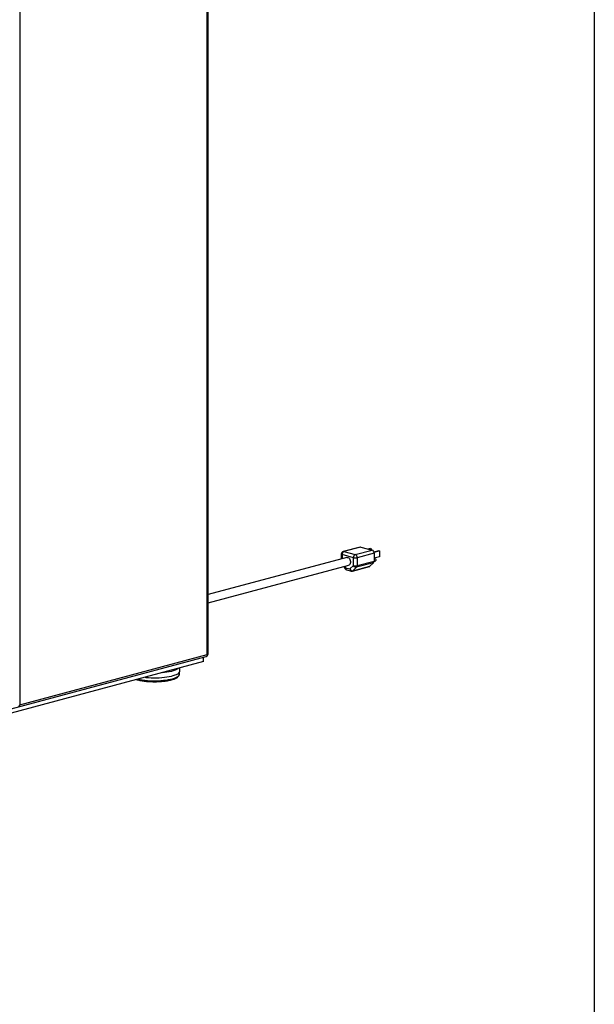
# Model space of a CAD drawing. Units: inches. Extents: x 0.3 to 10.6, y 0.4 to 8.2.
# Drawn here: x 9.8 to 10.6, y 5.5 to 6.7 of the extents above; entities that cross this region are included whole.
import ezdxf

# ---------------------------------------------------------------- set-up
doc = ezdxf.new("R2010")
doc.units = ezdxf.units.IN
doc.header["$MEASUREMENT"] = 0
doc.layers.add('REF00BDR', color=5, linetype='Continuous')

msp = doc.modelspace()

# ---------------------------------------------------------------- linework, layer by layer
at = {"color": 7, "linetype": 'Continuous', "lineweight": 25}
for p, q in [((10.06622531, 5.9115802), (10.06622531, 7.44539587)), ((10.0672423, 5.91223798), (10.0672423, 7.44605366)), ((9.82192973, 7.28279916), (9.82192973, 5.84613072)), ((10.26542815, 6.05131136), (10.24333106, 6.0453913)), ((10.2663267, 6.05130271), (10.24422962, 6.04538265)), ((10.25896101, 6.04143595), (10.2810581, 6.047356)), ((10.2663267, 6.05130271), (10.2810581, 6.047356)), ((10.27840996, 6.04941289), (10.27589527, 6.04873918)), ((10.2794519, 6.04913375), (10.27693721, 6.04846003)), ((10.27840996, 6.04941289), (10.2794519, 6.04913375)), ((10.2794519, 6.04913375), (10.2794519, 6.04778632)), ((10.28953894, 6.04643132), (10.28330392, 6.04476089)), ((10.29058088, 6.04615217), (10.28343053, 6.04423652)), ((10.28953894, 6.04643132), (10.29058088, 6.04615217)), ((10.29058088, 6.04615217), (10.29058088, 6.03870768)), ((10.24779224, 6.03774656), (10.0672423, 5.98937523)), ((10.24075739, 6.04203736), (10.24075739, 6.03586184)), ((10.25650578, 6.03743287), (10.24177439, 6.04137958)), ((10.24422962, 6.04538265), (10.25896101, 6.04143595)), ((10.25650578, 6.02720981), (10.25650578, 6.03743287)), ((10.28351333, 6.04335293), (10.26141624, 6.03743287)), ((10.26141624, 6.03743287), (10.26141624, 6.02720981)), ((10.26141624, 6.02720981), (10.28351333, 6.03312986)), ((10.2834792, 6.0325832), (10.28500695, 6.0329925)), ((10.28351333, 6.04335293), (10.28351333, 6.03312986)), ((10.29058088, 6.03870768), (10.28351333, 6.0368142)), ((10.28398389, 6.03681116), (10.28351333, 6.03668509)), ((10.0672423, 5.97859121), (10.25048792, 6.02768473)), ((10.24397371, 6.02593951), (10.24596889, 6.02294748)), ((10.2464025, 6.02421607), (10.25187766, 6.02274922)), ((10.24795918, 6.02151991), (10.25343433, 6.02005306)), ((10.25187766, 6.02274922), (10.25650578, 6.02720981)), ((10.25523145, 6.02005306), (10.27732854, 6.02597311)), ((10.25597938, 6.0204843), (10.27807646, 6.02640435)), ((10.26060749, 6.02494489), (10.25597938, 6.0204843)), ((10.28270458, 6.03086494), (10.26060749, 6.02494489)), ((10.28270458, 6.03086494), (10.27807646, 6.02640435)), ((9.63655973, 5.79418894), (10.06466863, 5.90888404)), ((9.82192973, 5.84613072), (10.06622531, 5.9115802)), ((10.06131484, 5.90220211), (10.06131484, 5.90798553)), ((10.06131484, 5.90220211), (9.63655973, 5.78840552)), ((10.03046492, 5.89002452), (10.03046492, 5.89393708)), ((10.02990937, 5.88601017), (10.02990937, 5.88840942))]:
    msp.add_line(p, q, dxfattribs=at)
at = {"color": 8, "linetype": 'Continuous', "lineweight": 25}
for p, q in [((10.24177439, 6.04137958), (10.24177439, 6.03613431)), ((10.24505931, 6.02623035), (10.2464025, 6.02421607))]:
    msp.add_line(p, q, dxfattribs=at)
at = {"color": 7, "linetype": 'Continuous', "lineweight": 25, "flags": 128}
for points in [[(10.26542815, 6.05131136), (10.26584771, 6.05136675), (10.2663267, 6.05130271)], [(10.24779224, 6.03774656), (10.24839078, 6.03782937), (10.24939141, 6.03765455), (10.25037339, 6.03711343), (10.25126391, 6.03624615), (10.25199691, 6.03511703), (10.25251803, 6.03380981), (10.25278863, 6.03242144), (10.25278863, 6.03105488), (10.25251803, 6.0298115), (10.25199691, 6.02878351), (10.25126391, 6.02804715), (10.25048792, 6.02768473)], [(10.28398389, 6.03681116), (10.28449542, 6.03680623), (10.2850303, 6.03651797), (10.28548375, 6.03598366), (10.28578674, 6.03528465), (10.28589313, 6.03452737), (10.28578674, 6.03382709), (10.28548375, 6.03329043), (10.2850303, 6.03299909), (10.28500695, 6.0329925)], [(9.9852324, 5.88181879), (9.98610367, 5.88172926), (9.98951801, 5.88144839), (9.99302569, 5.88126807), (9.99658557, 5.88119041), (10.00015592, 5.88121632), (10.00369489, 5.8813455), (10.00716098, 5.88157644), (10.01051356, 5.88190642), (10.01371331, 5.88233157), (10.01672273, 5.88284692), (10.01950653, 5.88344642), (10.02203208, 5.88412305), (10.02426977, 5.88486886), (10.02619335, 5.88567511), (10.02778028, 5.88653236), (10.02901196, 5.88743056), (10.02987393, 5.88835916), (10.03035611, 5.88930729), (10.03046492, 5.89002452)]]:
    msp.add_lwpolyline(points, dxfattribs=at)
at = {"color": 8, "linetype": 'Continuous', "lineweight": 25, "flags": 128}
for points in [[(10.24422962, 6.04538265), (10.24375063, 6.0454467), (10.24333106, 6.0453913)], [(10.02894791, 5.89353066), (10.02778028, 5.8926877), (10.02619335, 5.89183045), (10.02426977, 5.89102419), (10.02203208, 5.89027838), (10.01950653, 5.88960176), (10.01672273, 5.88900226), (10.01371331, 5.88848691), (10.01051356, 5.88806175), (10.00736715, 5.88774893)], [(9.97630911, 5.87942814), (9.97863417, 5.87893904), (9.98165205, 5.87842656), (9.98486205, 5.87800613), (9.9882252, 5.87768287), (9.99170068, 5.87746068), (9.99524629, 5.87734227), (9.99881901, 5.87732908), (10.00237545, 5.87742127), (10.00587246, 5.87761772), (10.00926758, 5.87791603), (10.0125196, 5.8783126), (10.01558904, 5.87880261), (10.01843866, 5.87938011), (10.02103384, 5.88003808), (10.02334311, 5.88076856), (10.02533841, 5.88156265), (10.02699554, 5.88241073), (10.02829437, 5.88330251), (10.02921914, 5.88422715), (10.02975863, 5.88517344), (10.02990937, 5.88601017)]]:
    msp.add_lwpolyline(points, dxfattribs=at)
at = {"color": 7, "linetype": 'Continuous', "lineweight": 25}
for centre, radius, start, end in [((10.27941506, 6.04359379), 0.00410534, 356.63647724, 66.4081483), ((10.24422962, 6.04203736), 0.00347222, 104.99796107, 180), ((10.24587265, 6.04162044), 0.00410534, 113.5918517, 183.36352276), ((10.26060404, 6.03767374), 0.00410534, 113.5918517, 183.36352276), ((10.25896101, 6.04805375), 0.01090097, 256.98356493, 283.01643507), ((10.25731798, 6.03767374), 0.00410534, 356.63647724, 66.4081483), ((10.28038395, 6.03297043), 0.00313343, 317.78274404, 2.91647058), ((10.24885773, 6.02487386), 0.00347222, 213.69668533, 255.00203893), ((10.25553322, 6.02452283), 0.0040631, 205.88184527, 276.30420499), ((10.25896101, 6.03783068), 0.01090097, 256.98356493, 283.01643507), ((10.26016133, 6.02898342), 0.0040631, 205.88184527, 276.30420499), ((10.25828686, 6.02705038), 0.00313343, 317.78274404, 2.91647058), ((10.27687266, 6.02762799), 0.00171652, 285.40158921, 314.53185619), ((10.25433289, 6.023407), 0.00347222, 255.00203893, 284.99796107), ((10.06377007, 5.91223798), 0.00347222, 284.99796107, 0), ((9.81914692, 5.8458834), 0.00279378, 303.8254117, 5.07864978)]:
    msp.add_arc(centre, radius, start, end, dxfattribs=at)
at = {"color": 8, "linetype": 'Continuous', "lineweight": 25}
for centre, radius, start, end in [((10.24181484, 6.04255719), 0.00117831, 206.17834867, 268.03251869), ((10.2471382, 6.02325621), 0.00120937, 127.46862977, 194.7901644), ((10.24898746, 6.02391108), 0.00260289, 173.2709114, 246.73058119), ((10.25446262, 6.02244422), 0.00260289, 173.2709114, 246.73058119), ((10.25477557, 6.02170793), 0.00171652, 285.40158921, 314.53185619), ((10.06364035, 5.91127521), 0.00260289, 293.26941881, 6.7290886), ((10.06618485, 5.91275781), 0.00117831, 271.96748131, 333.82165133)]:
    msp.add_arc(centre, radius, start, end, dxfattribs=at)
at = {"color": 7, "linetype": 'Continuous', "lineweight": 25}
msp.add_open_spline([(9.97425069, 5.87887666), (9.97438614, 5.87883315), (9.97526084, 5.87855213), (9.97711464, 5.87810711), (9.97978996, 5.87755039), (9.98266703, 5.87708448), (9.98568939, 5.87670348), (9.9888348, 5.87641216), (9.9920692, 5.87621212), (9.99535966, 5.87610511), (9.99867167, 5.87609195), (10.00197038, 5.87617272), (10.005221, 5.87634662), (10.00838939, 5.87661205), (10.01144267, 5.87696669), (10.01434965, 5.87740763), (10.01708136, 5.87793164), (10.01961166, 5.87853559), (10.0219179, 5.87921722), (10.0239817, 5.8799766), (10.02578866, 5.88081871), (10.0273281, 5.88175816), (10.02850143, 5.88275971), (10.02932957, 5.88381741), (10.02977624, 5.88489047), (10.02996367, 5.88566599), (10.02990538, 5.88604111), (10.02990329, 5.88605455)], degree=3, knots=[0, 0, 0, 0, 0.0081618748, 0.0527066312, 0.0969229323, 0.1409177474, 0.184762606, 0.2285061886, 0.2721829998, 0.3158189115, 0.35943477, 0.403048914, 0.4466740768, 0.4903280561, 0.5340321735, 0.5778129557, 0.6217056885, 0.6657598459, 0.7100476361, 0.7546770773, 0.7998082772, 0.8456504285, 0.8922970036, 0.9307859972, 0.9655807287, 0.9987663584, 1, 1, 1, 1], dxfattribs=at)
at = {"layer": 'REF00BDR'}
msp.add_line((10.57027082, 8.22781692), (10.57027082, 0.3510696), dxfattribs=at)

doc.saveas('drawing.dxf')
